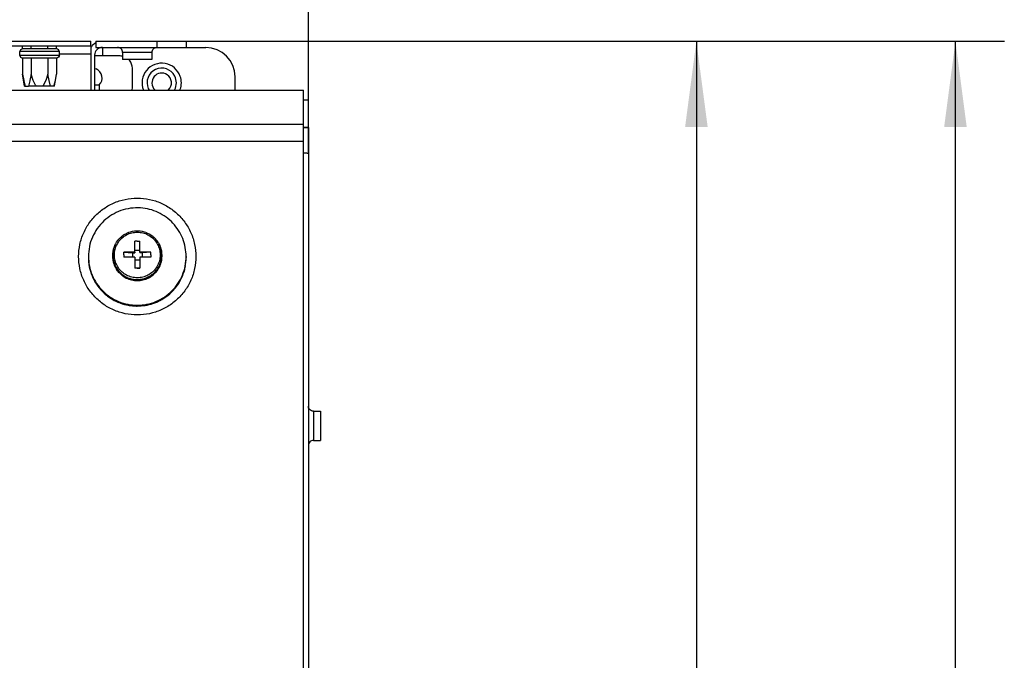
# Model space of a CAD drawing. Units: millimetres. Extents: x -81 to 760, y -224 to 370.
# Drawn here: x 280 to 320, y -5 to 21 of the extents above; entities that cross this region are included whole.
import ezdxf

# ---------------------------------------------------------------- set-up
doc = ezdxf.new("R2010")
doc.units = ezdxf.units.MM
doc.layers.add('1', color=7, linetype='Continuous')
doc.styles.add('CONVERTER_11', font='txt.shx', dxfattribs={"width": 0.9})
doc.dimstyles.new('ME10_DIM_31', dxfattribs={"dimtxt": 17.5, "dimasz": 17.5, "dimexe": 10, "dimexo": 0, "dimgap": 10, "dimtad": 1, "dimdsep": 46, "dimtxsty": 'CONVERTER_11', "dimsah": 1, "dimcen": 0.09, "dimclrd": 2, "dimclre": 2, "dimclrt": 3, "dimadec": 0, "dimazin": 0, "dimtfac": 1, "dimtdec": 4, "dimtix": 1, "dimtmove": 0, "dimatfit": 3, "dimfxl": 1, "dimtolj": 1, "dimtzin": 0, "dimarcsym": 0})
doc.dimstyles.new('ME10_DIM_34', dxfattribs={"dimtxt": 17.5, "dimasz": 17.5, "dimexe": 10, "dimexo": 0, "dimgap": 10, "dimtad": 1, "dimdsep": 46, "dimtxsty": 'CONVERTER_11', "dimsah": 1, "dimcen": 0.09, "dimclrd": 2, "dimclre": 2, "dimclrt": 3, "dimadec": 0, "dimazin": 0, "dimtfac": 1, "dimtdec": 4, "dimtix": 1, "dimtmove": 0, "dimatfit": 3, "dimfxl": 1, "dimtolj": 1, "dimtzin": 0, "dimarcsym": 0})
doc.dimstyles.new('ME10_DIM_35', dxfattribs={"dimtxt": 17.5, "dimasz": 17.5, "dimexe": 10, "dimexo": 0, "dimgap": 10, "dimtad": 1, "dimdsep": 46, "dimtxsty": 'CONVERTER_11', "dimsah": 1, "dimcen": 0.09, "dimclrd": 2, "dimclre": 2, "dimclrt": 3, "dimadec": 0, "dimazin": 0, "dimtfac": 1, "dimtdec": 4, "dimtix": 1, "dimtmove": 0, "dimatfit": 3, "dimfxl": 1, "dimtolj": 1, "dimtzin": 0, "dimarcsym": 0})

# ---------------------------------------------------------------- blocks, each defined once
blk = doc.blocks.new('*D34')
at = {"layer": '1', "color": 2, "linetype": 'Continuous'}
for p, q in [((1427.46, 100.46), (1547.85, 100.46)), ((1537.85, 100.46), (1537.85, -242.54)), ((1451.71, -242.54), (1547.85, -242.54))]:
    blk.add_line(p, q, dxfattribs=at)
at = {"layer": '1', "color": 2}
for points in [[(1540.16, 82.96), (1535.55, 82.96), (1537.85, 100.46)], [(1535.55, -225.04), (1540.16, -225.04), (1537.85, -242.54)]]:
    blk.add_solid(points, dxfattribs=at)
at = {"layer": '1', "color": 3, "insert": (1527.85, -92.04), "char_height": 17.5, "attachment_point": 7, "rotation": 90, "line_spacing_factor": 0.60024, "style": 'CONVERTER_11'}
blk.add_mtext('343', dxfattribs=at)
blk = doc.blocks.new('*D37')
at = {"layer": '1', "color": 2, "linetype": 'Continuous'}
for p, q in [((1427.46, 100.46), (1600.86, 100.46)), ((1590.86, -393.54), (1590.86, 100.46)), ((1433.46, -393.54), (1600.86, -393.54))]:
    blk.add_line(p, q, dxfattribs=at)
at = {"layer": '1', "color": 2}
for points in [[(1593.16, 82.96), (1588.55, 82.96), (1590.86, 100.46)], [(1588.55, -376.04), (1593.16, -376.04), (1590.86, -393.54)]]:
    blk.add_solid(points, dxfattribs=at)
at = {"layer": '1', "color": 3, "insert": (1580.86, -167.54), "char_height": 17.5, "attachment_point": 7, "rotation": 90, "line_spacing_factor": 0.60024, "style": 'CONVERTER_11'}
blk.add_mtext('494', dxfattribs=at)
blk = doc.blocks.new('*D38')
at = {"layer": '1', "color": 2, "linetype": 'Continuous'}
for p, q in [((838.46, 77.43), (838.46, 156.93)), ((1458.46, 77.43), (1458.46, 156.93)), ((1458.46, 146.93), (838.46, 146.93))]:
    blk.add_line(p, q, dxfattribs=at)
at = {"layer": '1', "color": 2}
for points in [[(855.96, 149.23), (855.96, 144.63), (838.46, 146.93)], [(1440.96, 144.63), (1440.96, 149.23), (1458.46, 146.93)]]:
    blk.add_solid(points, dxfattribs=at)
at = {"layer": '1', "color": 3, "insert": (1137.46, 156.93), "char_height": 17.5, "attachment_point": 7, "rotation": 0.0001, "line_spacing_factor": 0.60024, "style": 'CONVERTER_11'}
blk.add_mtext('620', dxfattribs=at)
blk = doc.blocks.new('Vorderansicht_2', base_point=(1753.588, -160))
at = {"color": 1, "linetype": 'Continuous'}
for p, q in [((882.963, 100.461), (1413.963, 100.461)), ((1413.963, 99.461), (882.963, 99.461)), ((1399.813, 98.873), (1399.564, 98.688)), ((1399.968, 98.897), (1399.813, 98.873)), ((1406.958, 98.897), (1399.968, 98.897)), ((1399.999, 98.897), (1399.999, 99.461)), ((1401.731, 98.897), (1401.731, 99.461)), ((1405.195, 98.897), (1405.195, 99.461)), ((1406.927, 98.897), (1406.927, 99.461)), ((1407.113, 98.873), (1406.958, 98.897)), ((1407.362, 98.688), (1407.113, 98.873)), ((1413.963, 99.461), (1413.963, 100.461)), ((1413.963, 99.461), (1413.963, 97.861)), ((1414.064, 99.361), (1413.963, 99.207)), ((1414.963, 100.461), (1414.963, 99.211)), ((1414.963, 100.461), (1427.463, 100.461)), ((1414.963, 99.211), (1427.463, 99.211)), ((1416.313, 99.186), (1416.082, 99.186)), ((1416.313, 99.186), (1416.313, 97.461)), ((1416.313, 99.186), (1419.646, 99.186)), ((1419.596, 99.199), (1419.439, 99.211)), ((1419.62, 99.192), (1419.596, 99.199)), ((1419.796, 99.147), (1419.62, 99.192)), ((1419.983, 99.056), (1419.796, 99.147)), ((1420.146, 98.929), (1419.983, 99.056)), ((1420.281, 98.771), (1420.146, 98.929)), ((1420.382, 98.59), (1420.281, 98.771)), ((1426.544, 98.59), (1426.645, 98.771)), ((1426.645, 98.771), (1426.78, 98.929)), ((1426.78, 98.929), (1426.944, 99.056)), ((1426.944, 99.056), (1427.13, 99.147)), ((1427.13, 99.147), (1427.33, 99.199)), ((1427.279, 99.186), (1437.463, 99.186)), ((1427.33, 99.199), (1427.48, 99.211)), ((1427.463, 100.461), (1427.463, 99.211)), ((1427.463, 100.461), (1433.463, 100.461)), ((1427.463, 99.211), (1433.463, 99.211)), ((1433.463, 100.461), (1433.463, 99.211)), ((1399.564, 98.688), (1399.407, 98.39)), ((1407.519, 98.39), (1399.407, 98.39)), ((1399.407, 97.545), (1399.407, 98.39)), ((1407.519, 97.545), (1399.407, 97.545)), ((1399.407, 97.545), (1399.564, 97.247)), ((1399.564, 97.247), (1399.813, 97.063)), ((1399.813, 97.063), (1399.968, 97.038)), ((1404.677, 97.038), (1399.968, 97.038)), ((1399.999, 97.038), (1399.999, 93.713)), ((1401.731, 97.038), (1401.731, 93.713)), ((1406.958, 97.038), (1404.677, 97.038)), ((1405.195, 97.038), (1405.195, 93.713)), ((1406.927, 97.038), (1406.927, 93.713)), ((1407.113, 97.063), (1406.958, 97.038)), ((1407.362, 97.247), (1407.113, 97.063)), ((1407.519, 98.39), (1407.362, 98.688)), ((1407.519, 97.545), (1407.362, 97.247)), ((1407.519, 97.545), (1407.519, 98.39)), ((1413.963, 97.861), (1407.519, 97.861)), ((1413.963, 97.861), (1413.963, 90.445)), ((1414.713, 97.611), (1414.713, 90.445)), ((1419.963, 97.461), (1414.713, 97.461)), ((1420.444, 98.392), (1420.382, 98.59)), ((1420.397, 97.423), (1420.463, 97.405)), ((1420.46, 98.238), (1420.444, 98.392)), ((1420.463, 98.186), (1420.46, 98.238)), ((1423.087, 98.186), (1420.463, 98.186)), ((1420.463, 98.186), (1420.463, 96.711)), ((1424.181, 96.711), (1420.463, 96.711)), ((1421.735, 96.711), (1421.878, 96.568)), ((1426.462, 98.186), (1423.087, 98.186)), ((1426.463, 96.711), (1424.181, 96.711)), ((1426.462, 98.186), (1426.477, 98.341)), ((1426.462, 98.186), (1426.463, 96.711)), ((1426.477, 98.341), (1426.482, 98.392)), ((1426.482, 98.392), (1426.544, 98.59)), ((1414.713, 94.909), (1415.045, 94.809)), ((1422.463, 90.961), (1422.463, 94.961)), ((1399.999, 93.713), (1400.219, 92.467)), ((1400.383, 91.292), (1399.999, 93.713)), ((1401.731, 93.713), (1401.511, 92.467)), ((1402.171, 92.467), (1401.731, 93.713)), ((1405.195, 93.713), (1404.755, 92.467)), ((1405.415, 92.467), (1405.195, 93.713)), ((1406.543, 91.292), (1406.927, 93.713)), ((1406.707, 92.467), (1406.927, 93.713)), ((1443.463, 90.445), (1443.463, 93.186)), ((1400.219, 92.467), (1400.238, 92.371)), ((1400.238, 92.371), (1400.516, 91.292)), ((1400.383, 91.292), (1400.516, 91.292)), ((1400.516, 91.292), (1401.214, 91.292)), ((1401.492, 92.371), (1401.214, 91.292)), ((1402.766, 91.292), (1401.214, 91.292)), ((1401.511, 92.467), (1401.492, 92.371)), ((1402.632, 91.5), (1402.171, 92.467)), ((1402.766, 91.292), (1402.632, 91.5)), ((1404.161, 91.292), (1402.766, 91.292)), ((1404.755, 92.467), (1404.161, 91.292)), ((1405.712, 91.292), (1404.161, 91.292)), ((1405.712, 91.292), (1405.415, 92.467)), ((1406.41, 91.292), (1405.712, 91.292)), ((1406.41, 91.292), (1406.477, 91.5)), ((1406.543, 91.292), (1406.41, 91.292)), ((1406.477, 91.5), (1406.707, 92.467)), ((1415.713, 91.461), (1414.713, 91.461)), ((1414.713, 91.461), (1414.713, 90.445)), ((1415.694, 91.547), (1415.589, 91.461)), ((1415.713, 90.445), (1415.713, 91.461)), ((1422.425, 90.527), (1422.463, 90.961)), ((1425.703, 90.785), (1425.881, 90.445)), ((839.463, 90.445), (1457.463, 90.445)), ((1422.403, 90.445), (1422.425, 90.527)), ((1424.721, 90.479), (1424.736, 90.445)), ((1427.049, 90.547), (1427.173, 90.445)), ((1429.754, 90.445), (1429.877, 90.547)), ((1431.043, 90.445), (1431.119, 90.567)), ((1432.188, 90.445), (1432.264, 90.637)), ((1457.463, 83.442), (1457.463, 90.445)), ((1458.463, 88.428), (1457.463, 88.428)), ((1458.463, 82.844), (1458.463, 88.428)), ((1457.463, 83.442), (839.463, 83.442)), ((1457.463, 79.971), (1457.463, 83.442)), ((1458.463, 82.844), (1457.463, 82.844)), ((1457.463, 82.814), (1458.463, 82.814)), ((1458.463, 82.844), (1458.463, 82.814)), ((1458.463, 82.814), (1458.463, 77.435)), ((1457.463, 79.971), (839.463, 79.971)), ((1457.463, -153.694), (1457.463, 79.971)), ((1457.702, 77.595), (1457.463, 77.609)), ((1458.463, 77.435), (1458.463, -153.209)), ((1420.001, 60.302), (1420.294, 60.561)), ((1420.294, 60.561), (1420.302, 60.568)), ((1420.302, 60.568), (1420.624, 60.809)), ((1420.624, 60.809), (1420.67, 60.839)), ((1420.67, 60.839), (1420.918, 60.995)), ((1420.918, 60.995), (1420.964, 61.023)), ((1420.964, 61.023), (1421.62, 61.337)), ((1421.62, 61.337), (1421.691, 61.367)), ((1421.691, 61.367), (1421.735, 61.382)), ((1421.735, 61.382), (1422.046, 61.486)), ((1422.046, 61.486), (1422.073, 61.494)), ((1422.073, 61.494), (1422.463, 61.59)), ((1422.463, 61.59), (1422.473, 61.592)), ((1422.473, 61.592), (1422.861, 61.654)), ((1422.861, 61.654), (1422.902, 61.658)), ((1422.902, 61.658), (1423.246, 61.686)), ((1423.246, 61.686), (1423.262, 61.687)), ((1423.262, 61.687), (1423.29, 61.687)), ((1423.29, 61.687), (1423.636, 61.687)), ((1423.636, 61.687), (1423.664, 61.687)), ((1423.664, 61.687), (1423.68, 61.686)), ((1423.68, 61.686), (1424.024, 61.658)), ((1424.024, 61.658), (1424.066, 61.654)), ((1424.066, 61.654), (1424.453, 61.592)), ((1424.453, 61.592), (1424.463, 61.59)), ((1424.463, 61.59), (1424.854, 61.494)), ((1424.854, 61.494), (1424.88, 61.486)), ((1424.88, 61.486), (1425.192, 61.382)), ((1425.192, 61.382), (1425.235, 61.367)), ((1425.235, 61.367), (1425.874, 61.069)), ((1425.874, 61.069), (1425.962, 61.023)), ((1425.962, 61.023), (1426.008, 60.995)), ((1426.008, 60.995), (1426.256, 60.839)), ((1426.256, 60.839), (1426.302, 60.809)), ((1426.302, 60.809), (1426.624, 60.568)), ((1426.624, 60.568), (1426.633, 60.561)), ((1426.633, 60.561), (1426.926, 60.302)), ((1418.721, 58.286), (1418.786, 58.465)), ((1418.786, 58.465), (1418.831, 58.581)), ((1418.831, 58.581), (1418.863, 58.66)), ((1418.863, 58.66), (1419.037, 59.024)), ((1419.037, 59.024), (1419.064, 59.074)), ((1419.064, 59.074), (1419.15, 59.223)), ((1419.15, 59.223), (1419.238, 59.372)), ((1419.238, 59.372), (1419.444, 59.67)), ((1419.444, 59.67), (1419.467, 59.702)), ((1419.467, 59.702), (1419.722, 60.013)), ((1419.722, 60.013), (1419.763, 60.057)), ((1419.763, 60.057), (1419.93, 60.231)), ((1419.93, 60.231), (1420.001, 60.302)), ((1423.463, 59.539), (1422.963, 59.539)), ((1422.963, 59.527), (1422.963, 59.539)), ((1422.963, 57.321), (1422.963, 59.527)), ((1423.463, 59.539), (1423.963, 59.539)), ((1423.963, 59.527), (1423.963, 59.539)), ((1423.963, 57.321), (1423.963, 59.527)), ((1426.926, 60.302), (1426.996, 60.231)), ((1426.996, 60.231), (1427.163, 60.057)), ((1427.163, 60.057), (1427.205, 60.013)), ((1427.205, 60.013), (1427.459, 59.702)), ((1427.459, 59.702), (1427.483, 59.67)), ((1427.483, 59.67), (1427.688, 59.372)), ((1427.688, 59.372), (1427.776, 59.223)), ((1427.776, 59.223), (1427.862, 59.074)), ((1427.862, 59.074), (1427.889, 59.024)), ((1427.889, 59.024), (1428.063, 58.66)), ((1428.063, 58.66), (1428.095, 58.581)), ((1428.095, 58.581), (1428.14, 58.465)), ((1428.14, 58.465), (1428.205, 58.286)), ((1413.463, 56.432), (1413.463, 56.258)), ((1418.463, 56.708), (1418.479, 57.109)), ((1418.479, 56.307), (1418.463, 56.708)), ((1418.463, 56.708), (1418.463, 56.476)), ((1418.479, 56.075), (1418.463, 56.476)), ((1418.479, 57.109), (1418.5, 57.309)), ((1418.5, 57.309), (1418.506, 57.352)), ((1418.506, 57.352), (1418.528, 57.508)), ((1418.528, 57.508), (1418.609, 57.901)), ((1418.609, 57.901), (1418.618, 57.938)), ((1418.618, 57.938), (1418.721, 58.286)), ((1420.713, 56.799), (1420.713, 57.297)), ((1420.724, 57.296), (1420.713, 57.297)), ((1420.713, 56.799), (1420.713, 56.301)), ((1420.724, 57.296), (1422.463, 57.192)), ((1422.463, 57.192), (1422.463, 56.322)), ((1422.463, 57.192), (1422.963, 57.192)), ((1423.963, 57.69), (1422.963, 57.69)), ((1422.963, 57.321), (1422.963, 57.192)), ((1423.963, 57.321), (1423.963, 57.192)), ((1424.463, 57.192), (1423.963, 57.192)), ((1426.202, 57.296), (1424.463, 57.192)), ((1424.463, 57.192), (1424.463, 56.322)), ((1426.202, 57.296), (1426.213, 57.297)), ((1426.213, 56.799), (1426.213, 57.297)), ((1426.213, 56.799), (1426.213, 56.3)), ((1428.205, 58.286), (1428.308, 57.938)), ((1428.308, 57.938), (1428.317, 57.901)), ((1428.317, 57.901), (1428.398, 57.508)), ((1428.398, 57.508), (1428.421, 57.352)), ((1428.421, 57.352), (1428.426, 57.309)), ((1428.426, 57.309), (1428.447, 57.109)), ((1428.447, 57.109), (1428.463, 56.708)), ((1428.463, 56.476), (1428.447, 56.075)), ((1428.463, 56.708), (1428.463, 56.476)), ((1433.444, 56.867), (1433.443, 56.878)), ((1433.446, 56.824), (1433.444, 56.867)), ((1433.463, 56.432), (1433.463, 56.258)), ((1413.466, 56.112), (1413.465, 56.055)), ((1413.465, 56.055), (1413.469, 55.993)), ((1413.495, 55.567), (1413.515, 55.244)), ((1413.515, 55.244), (1413.538, 55.083)), ((1413.591, 54.715), (1413.631, 54.439)), ((1413.631, 54.439), (1413.676, 54.243)), ((1418.5, 55.875), (1418.479, 56.075)), ((1418.506, 55.832), (1418.5, 55.875)), ((1418.528, 55.676), (1418.506, 55.832)), ((1418.609, 55.283), (1418.528, 55.676)), ((1418.618, 55.246), (1418.609, 55.283)), ((1418.721, 54.898), (1418.618, 55.246)), ((1418.786, 54.719), (1418.721, 54.898)), ((1418.831, 54.603), (1418.786, 54.719)), ((1418.863, 54.524), (1418.831, 54.603)), ((1419.037, 54.16), (1418.863, 54.524)), ((1420.724, 56.3), (1420.713, 56.301)), ((1420.724, 56.3), (1420.713, 56.301)), ((1422.963, 56.325), (1422.963, 54.07)), ((1423.963, 55.698), (1422.963, 55.698)), ((1423.963, 56.325), (1423.963, 54.07)), ((1426.202, 56.3), (1426.213, 56.3)), ((1426.202, 56.3), (1426.213, 56.3)), ((1428.063, 54.524), (1427.889, 54.16)), ((1428.095, 54.603), (1428.063, 54.524)), ((1428.14, 54.719), (1428.095, 54.603)), ((1428.205, 54.898), (1428.14, 54.719)), ((1428.308, 55.246), (1428.205, 54.898)), ((1428.317, 55.283), (1428.308, 55.246)), ((1428.398, 55.676), (1428.317, 55.283)), ((1428.421, 55.832), (1428.398, 55.676)), ((1428.426, 55.875), (1428.421, 55.832)), ((1428.447, 56.075), (1428.426, 55.875)), ((1433.295, 54.439), (1433.3, 54.473)), ((1433.34, 54.75), (1433.411, 55.244)), ((1433.411, 55.244), (1433.415, 55.314)), ((1433.436, 55.649), (1433.461, 56.055)), ((1413.76, 53.878), (1413.813, 53.647)), ((1413.813, 53.647), (1413.885, 53.418)), ((1413.999, 53.061), (1414.058, 52.872)), ((1414.058, 52.872), (1414.166, 52.611)), ((1419.064, 54.11), (1419.037, 54.16)), ((1419.15, 53.961), (1419.064, 54.11)), ((1419.238, 53.812), (1419.15, 53.961)), ((1419.444, 53.514), (1419.238, 53.812)), ((1419.467, 53.482), (1419.444, 53.514)), ((1419.722, 53.171), (1419.467, 53.482)), ((1419.763, 53.127), (1419.722, 53.171)), ((1419.93, 52.953), (1419.763, 53.127)), ((1420.001, 52.882), (1419.93, 52.953)), ((1420.294, 52.623), (1420.001, 52.882)), ((1420.302, 52.616), (1420.294, 52.623)), ((1420.624, 52.375), (1420.302, 52.616)), ((1422.963, 54.07), (1422.963, 54.059)), ((1423.463, 54.059), (1422.963, 54.059)), ((1423.463, 54.059), (1423.963, 54.059)), ((1423.963, 54.07), (1423.963, 54.059)), ((1426.624, 52.616), (1426.302, 52.375)), ((1426.633, 52.623), (1426.624, 52.616)), ((1426.926, 52.882), (1426.633, 52.623)), ((1426.996, 52.953), (1426.926, 52.882)), ((1427.163, 53.127), (1426.996, 52.953)), ((1427.205, 53.171), (1427.163, 53.127)), ((1427.459, 53.482), (1427.205, 53.171)), ((1427.483, 53.514), (1427.459, 53.482)), ((1427.688, 53.812), (1427.483, 53.514)), ((1427.776, 53.961), (1427.688, 53.812)), ((1427.862, 54.11), (1427.776, 53.961)), ((1427.889, 54.16), (1427.862, 54.11)), ((1432.559, 52.12), (1432.746, 52.574)), ((1432.854, 52.837), (1432.868, 52.872)), ((1414.306, 52.267), (1414.367, 52.12)), ((1414.367, 52.12), (1414.516, 51.827)), ((1414.68, 51.505), (1414.736, 51.395)), ((1414.736, 51.395), (1414.936, 51.07)), ((1415.118, 50.775), (1415.163, 50.702)), ((1415.163, 50.702), (1415.432, 50.337)), ((1420.67, 52.345), (1420.624, 52.375)), ((1420.918, 52.189), (1420.67, 52.345)), ((1420.964, 52.161), (1420.918, 52.189)), ((1421.052, 52.115), (1420.964, 52.161)), ((1421.691, 51.817), (1421.052, 52.115)), ((1421.735, 51.802), (1421.691, 51.817)), ((1422.046, 51.698), (1421.735, 51.802)), ((1422.073, 51.69), (1422.046, 51.698)), ((1422.463, 51.594), (1422.073, 51.69)), ((1422.473, 51.592), (1422.463, 51.594)), ((1422.861, 51.53), (1422.473, 51.592)), ((1422.902, 51.526), (1422.861, 51.53)), ((1423.246, 51.498), (1422.902, 51.526)), ((1423.262, 51.497), (1423.246, 51.498)), ((1423.29, 51.497), (1423.262, 51.497)), ((1423.636, 51.497), (1423.29, 51.497)), ((1423.664, 51.497), (1423.636, 51.497)), ((1423.68, 51.498), (1423.664, 51.497)), ((1424.024, 51.526), (1423.68, 51.498)), ((1424.066, 51.53), (1424.024, 51.526)), ((1424.453, 51.592), (1424.066, 51.53)), ((1424.463, 51.594), (1424.453, 51.592)), ((1424.854, 51.69), (1424.463, 51.594)), ((1424.88, 51.698), (1424.854, 51.69)), ((1425.192, 51.802), (1424.88, 51.698)), ((1425.235, 51.817), (1425.192, 51.802)), ((1425.307, 51.847), (1425.235, 51.817)), ((1425.962, 52.161), (1425.307, 51.847)), ((1426.008, 52.189), (1425.962, 52.161)), ((1426.256, 52.345), (1426.008, 52.189)), ((1426.302, 52.375), (1426.256, 52.345)), ((1431.676, 50.584), (1431.764, 50.702)), ((1431.764, 50.702), (1431.945, 50.996)), ((1432.132, 51.301), (1432.191, 51.395)), ((1432.191, 51.395), (1432.374, 51.755)), ((1432.526, 52.054), (1432.559, 52.12)), ((1415.616, 50.087), (1415.645, 50.047)), ((1429.537, 48.344), (1429.673, 48.457)), ((1429.96, 48.695), (1430.164, 48.864)), ((1430.164, 48.864), (1430.318, 49.014)), ((1430.586, 49.275), (1430.747, 49.433)), ((1430.747, 49.433), (1430.915, 49.625)), ((1431.16, 49.907), (1431.281, 50.047)), ((1431.281, 50.047), (1431.457, 50.286)), ((1417.389, 48.344), (1417.437, 48.311)), ((1417.702, 48.126), (1418.057, 47.878)), ((1418.057, 47.878), (1418.139, 47.83)), ((1418.443, 47.652), (1418.76, 47.466)), ((1418.76, 47.466), (1418.879, 47.41)), ((1419.21, 47.251), (1419.495, 47.114)), ((1419.495, 47.114), (1419.654, 47.053)), ((1420.002, 46.92), (1420.257, 46.822)), ((1420.257, 46.822), (1420.457, 46.764)), ((1420.817, 46.658), (1421.039, 46.593)), ((1421.039, 46.593), (1421.283, 46.543)), ((1421.65, 46.467), (1421.838, 46.429)), ((1421.838, 46.429), (1422.127, 46.393)), ((1422.495, 46.348), (1422.648, 46.329)), ((1427.431, 47.114), (1427.489, 47.142)), ((1427.787, 47.285), (1428.166, 47.466)), ((1428.166, 47.466), (1428.253, 47.517)), ((1428.56, 47.697), (1428.87, 47.878)), ((1428.87, 47.878), (1428.983, 47.957)), ((1429.284, 48.167), (1429.537, 48.344)), ((1422.648, 46.329), (1422.985, 46.316)), ((1423.347, 46.301), (1423.463, 46.296)), ((1423.463, 46.296), (1423.856, 46.312)), ((1424.198, 46.326), (1424.278, 46.329)), ((1458.475, 25.675), (1458.463, 25.825)), ((1458.527, 25.474), (1458.475, 25.675)), ((1458.618, 25.288), (1458.527, 25.474)), ((1458.745, 25.124), (1458.618, 25.288)), ((1458.903, 24.989), (1458.745, 25.124)), ((1459.084, 24.889), (1458.903, 24.989)), ((1459.282, 24.827), (1459.084, 24.889)), ((1459.333, 24.822), (1459.282, 24.827)), ((1459.488, 24.807), (1459.333, 24.822)), ((1459.488, 24.807), (1460.963, 24.808)), ((1459.488, 24.807), (1459.488, 21.432)), ((1460.963, 24.808), (1460.963, 22.526)), ((1460.963, 22.526), (1460.963, 18.808)), ((1459.488, 21.432), (1459.488, 18.808)), ((1458.527, 18.141), (1458.482, 17.965)), ((1458.618, 18.327), (1458.527, 18.141)), ((1458.745, 18.491), (1458.618, 18.327)), ((1458.903, 18.626), (1458.745, 18.491)), ((1459.084, 18.727), (1458.903, 18.626)), ((1459.282, 18.789), (1459.084, 18.727)), ((1459.436, 18.804), (1459.282, 18.789)), ((1459.488, 18.808), (1459.436, 18.804)), ((1459.488, 18.808), (1460.963, 18.808)), ((1458.475, 17.94), (1458.463, 17.784)), ((1458.482, 17.965), (1458.475, 17.94))]:
    blk.add_line(p, q, dxfattribs=at)
for centre, radius, start, end in [((1416.313, 97.611), 2.85, 118.27339, 142.1045), ((1416.313, 97.611), 1.6, 90, 180), ((1437.463, 93.186), 6, 0, 90), ((1419.963, 94.961), 2.5, 80.00423, 90.00404), ((1414.28, 92.961), 2, 314.99906, 67.50017), ((1419.963, 94.961), 2.5, 359.99932, 40.00011), ((1428.463, 91.961), 4.025, 19.19991, 201.59997), ((1428.463, 91.961), 3, 27.69214, 203.07695), ((1428.463, 91.961), 2, 56.24966, 225.00012), ((1428.463, 91.961), 2, 315.00018, 56.24973), ((1428.463, 91.961), 3, 332.30785, 27.69215), ((1428.463, 91.961), 4.025, 340.80008, 19.19992)]:
    blk.add_arc(centre, radius, start, end, dxfattribs=at)
for points, knots in [([(1458.463, 77.435), (1458.447, 77.451), (1458.395, 77.504), (1458.232, 77.525), (1458, 77.569), (1457.81, 77.586), (1457.702, 77.595)], [0, 0, 0, 0, 0.06671058, 0.22065274, 0.46409427, 0.7892591, 0.7892591, 0.7892591, 0.7892591]), ([(1435.463, 56.432), (1435.412, 57.267), (1435.311, 58.937), (1434.499, 61.331), (1433.244, 63.511), (1431.55, 65.382), (1429.506, 66.862), (1427.198, 67.885), (1424.726, 68.408), (1422.2, 68.408), (1419.728, 67.885), (1417.42, 66.862), (1415.375, 65.382), (1413.684, 63.511), (1412.42, 61.331), (1411.639, 58.937), (1411.375, 56.432), (1411.639, 53.928), (1412.42, 51.534), (1413.684, 49.353), (1415.375, 47.483), (1417.42, 46.003), (1419.728, 44.98), (1422.2, 44.456), (1424.726, 44.456), (1427.198, 44.98), (1429.506, 46.003), (1431.55, 47.483), (1433.244, 49.353), (1434.499, 51.534), (1435.311, 53.928), (1435.412, 55.598), (1435.463, 56.432)], [0, 0, 0, 0, 2.4992412, 4.9992911, 7.5008179, 10.0042333, 12.5096223, 15.0167285, 17.5249997, 20.0336827, 22.5419538, 25.0490601, 27.554449, 30.0578645, 32.5593912, 35.0594411, 37.5586823, 40.0579236, 42.5579735, 45.0595002, 47.5629157, 50.0683046, 52.5754109, 55.083682, 57.592365, 60.1006362, 62.6077424, 65.1131314, 67.6165468, 70.1180736, 72.6181235, 75.1173647, 75.1173647, 75.1173647, 75.1173647]), ([(1424.126, 66.372), (1423.443, 66.377), (1422.077, 66.387), (1420.077, 65.875), (1418.221, 64.999), (1416.584, 63.758), (1415.231, 62.212), (1414.23, 60.425), (1413.584, 58.471), (1413.504, 57.112), (1413.463, 56.432)], [0, 0, 0, 0, 2.0428834, 4.0853363, 6.1267901, 8.1668406, 10.205315, 12.2423007, 14.2781314, 16.3133323, 16.3133323, 16.3133323, 16.3133323]), ([(1433.463, 56.432), (1433.429, 57.057), (1433.361, 58.306), (1432.815, 60.113), (1431.964, 61.791), (1430.807, 63.279), (1429.393, 64.528), (1427.769, 65.484), (1425.996, 66.146), (1424.749, 66.297), (1424.126, 66.372)], [0, 0, 0, 0, 1.8706769, 3.7418453, 5.6139277, 7.4872182, 9.3618418, 11.2377369, 13.1146645, 14.9922418, 14.9922418, 14.9922418, 14.9922418]), ([(1418.783, 56.749), (1418.81, 56.373), (1418.862, 55.622), (1419.282, 54.56), (1419.925, 53.626), (1420.779, 52.874), (1421.788, 52.347), (1422.894, 52.075), (1424.033, 52.075), (1425.139, 52.347), (1426.147, 52.874), (1427, 53.626), (1427.647, 54.56), (1428.051, 55.622), (1428.189, 56.749), (1428.051, 57.876), (1427.647, 58.937), (1427, 59.871), (1426.147, 60.623), (1425.139, 61.151), (1424.033, 61.422), (1422.894, 61.422), (1421.788, 61.151), (1420.779, 60.623), (1419.925, 59.871), (1419.282, 58.937), (1418.862, 57.876), (1418.81, 57.124), (1418.783, 56.749)], [0, 0, 0, 0, 1.1239925, 2.2484632, 3.3737805, 4.5001178, 5.6274153, 6.755393, 7.8836163, 9.0115941, 10.1388915, 11.2652289, 12.3905461, 13.5150168, 14.6390093, 15.7630018, 16.8874726, 18.0127898, 19.1391272, 20.2664246, 21.3944024, 22.5226256, 23.6506034, 24.7779008, 25.9042382, 27.0295554, 28.1540262, 29.2780187, 29.2780187, 29.2780187, 29.2780187]), ([(1418.863, 58.66), (1418.747, 58.345), (1418.515, 57.715), (1418.48, 57.043), (1418.463, 56.708)], [0, 0, 0, 0, 1.0017325, 2.0031645, 2.0031645, 2.0031645, 2.0031645]), ([(1428.463, 56.708), (1428.446, 57.043), (1428.411, 57.715), (1428.179, 58.345), (1428.063, 58.66)], [0, 0, 0, 0, 1.0014359, 2.0031723, 2.0031723, 2.0031723, 2.0031723]), ([(1413.463, 56.432), (1413.5, 55.78), (1413.575, 54.476), (1414.17, 52.595), (1415.094, 50.862), (1416.347, 49.342), (1417.872, 48.096), (1419.612, 47.169), (1421.5, 46.599), (1423.463, 46.406), (1425.426, 46.599), (1427.314, 47.169), (1429.054, 48.096), (1430.579, 49.342), (1431.832, 50.862), (1432.757, 52.595), (1433.351, 54.476), (1433.426, 55.78), (1433.463, 56.432)], [0, 0, 0, 0, 1.9529544, 3.9064667, 5.8610094, 7.8168976, 9.7742412, 11.7329282, 13.692643, 15.6529138, 17.6131846, 19.5728994, 21.5315865, 23.48893, 25.4448182, 27.3993609, 29.3528732, 31.3058276, 31.3058276, 31.3058276, 31.3058276]), ([(1418.463, 56.476), (1418.48, 56.14), (1418.515, 55.469), (1418.747, 54.839), (1418.863, 54.524)], [0, 0, 0, 0, 1.001425, 2.0031503, 2.0031503, 2.0031503, 2.0031503]), ([(1422.963, 57.321), (1422.588, 57.319), (1421.841, 57.315), (1421.095, 57.303), (1420.724, 57.296)], [0, 0, 0, 0, 1.1257378, 2.2392792, 2.2392792, 2.2392792, 2.2392792]), ([(1426.202, 57.296), (1425.831, 57.303), (1425.085, 57.315), (1424.338, 57.319), (1423.963, 57.321)], [0, 0, 0, 0, 1.1135414, 2.2392792, 2.2392792, 2.2392792, 2.2392792]), ([(1428.063, 54.524), (1428.179, 54.839), (1428.411, 55.469), (1428.446, 56.14), (1428.463, 56.476)], [0, 0, 0, 0, 1.0017293, 2.0031581, 2.0031581, 2.0031581, 2.0031581]), ([(1428.447, 56.307), (1428.452, 56.374), (1428.461, 56.507), (1428.462, 56.641), (1428.463, 56.708)], [0, 0, 0, 0, 0.20060689, 0.40121129, 0.40121129, 0.40121129, 0.40121129]), ([(1413.463, 56.258), (1413.499, 55.615), (1413.572, 54.329), (1414.15, 52.473), (1415.049, 50.758), (1416.27, 49.248), (1417.758, 47.999), (1419.459, 47.066), (1421.309, 46.449), (1422.598, 46.349), (1423.242, 46.299)], [0, 0, 0, 0, 1.925534, 3.8516031, 5.7786629, 7.7070217, 9.6367952, 11.5678895, 13.5000156, 15.4327324, 15.4327324, 15.4327324, 15.4327324]), ([(1418.479, 56.307), (1418.523, 55.992), (1418.609, 55.361), (1418.965, 54.469), (1419.472, 53.657), (1420.128, 52.957), (1420.904, 52.393), (1421.774, 51.989), (1422.707, 51.745), (1423.345, 51.736), (1423.664, 51.731)], [0, 0, 0, 0, 0.9515942, 1.9035466, 2.856052, 3.8092253, 4.7630846, 5.7175486, 6.6724491, 7.6275548, 7.6275548, 7.6275548, 7.6275548]), ([(1418.863, 54.524), (1419.04, 54.177), (1419.394, 53.484), (1420.213, 52.635), (1421.19, 51.988), (1422.295, 51.586), (1423.463, 51.449), (1424.631, 51.586), (1425.736, 51.988), (1426.713, 52.635), (1427.532, 53.484), (1427.886, 54.177), (1428.063, 54.524)], [0, 0, 0, 0, 1.1620355, 2.3250528, 3.4890818, 4.6539354, 5.8192506, 6.9845658, 8.1494195, 9.3134484, 10.4764657, 11.6385013, 11.6385013, 11.6385013, 11.6385013]), ([(1422.963, 56.325), (1422.588, 56.323), (1421.841, 56.319), (1421.095, 56.306), (1420.724, 56.3)], [0, 0, 0, 0, 1.1257378, 2.2392792, 2.2392792, 2.2392792, 2.2392792]), ([(1423.242, 46.299), (1423.906, 46.322), (1425.235, 46.369), (1427.16, 46.936), (1428.939, 47.842), (1430.501, 49.089), (1431.787, 50.617), (1432.737, 52.369), (1433.348, 54.274), (1433.425, 55.597), (1433.463, 56.258)], [0, 0, 0, 0, 1.9878168, 3.975116, 5.9613941, 7.9463073, 9.9297247, 11.9117495, 13.8927032, 15.8730757, 15.8730757, 15.8730757, 15.8730757]), ([(1423.664, 51.731), (1424.066, 51.775), (1424.868, 51.864), (1425.987, 52.355), (1426.961, 53.079), (1427.727, 54.02), (1428.265, 55.114), (1428.386, 55.909), (1428.447, 56.307)], [0, 0, 0, 0, 1.2052496, 2.4099134, 3.6136274, 4.8162448, 6.0178696, 7.2188341, 7.2188341, 7.2188341, 7.2188341]), ([(1426.202, 56.3), (1425.831, 56.306), (1425.085, 56.319), (1424.338, 56.323), (1423.963, 56.325)], [0, 0, 0, 0, 1.1135414, 2.2392792, 2.2392792, 2.2392792, 2.2392792]), ([(1432.868, 52.872), (1432.955, 53.129), (1433.13, 53.643), (1433.24, 54.174), (1433.295, 54.439)], [0, 0, 0, 0, 0.8129491, 1.6257699, 1.6257699, 1.6257699, 1.6257699]), ([(1433.461, 56.055), (1433.462, 56.089), (1433.463, 56.156), (1433.463, 56.224), (1433.463, 56.258)], [0, 0, 0, 0, 0.1016058, 0.20321151, 0.20321151, 0.20321151, 0.20321151]), ([(1423.463, 54.059), (1423.38, 54.059), (1423.213, 54.059), (1423.046, 54.059), (1422.963, 54.059)], [0, 0, 0, 0, 0.25004845, 0.50000005, 0.50000005, 0.50000005, 0.50000005]), ([(1423.963, 54.059), (1423.88, 54.059), (1423.713, 54.059), (1423.546, 54.059), (1423.463, 54.059)], [0, 0, 0, 0, 0.2499516, 0.50000005, 0.50000005, 0.50000005, 0.50000005]), ([(1415.645, 50.047), (1415.909, 49.737), (1416.439, 49.116), (1417.072, 48.602), (1417.389, 48.344)], [0, 0, 0, 0, 1.2206755, 2.4419193, 2.4419193, 2.4419193, 2.4419193]), ([(1424.278, 46.329), (1424.82, 46.396), (1425.903, 46.529), (1426.921, 46.919), (1427.431, 47.114)], [0, 0, 0, 0, 1.6299989, 3.2595247, 3.2595247, 3.2595247, 3.2595247])]:
    blk.add_open_spline(points, degree=3, knots=knots, dxfattribs=at)
at = {"layer": '1'}
dim = blk.add_linear_dim(base=(1458.463, 146.929), p1=(838.463, 77.435), p2=(1458.463, 77.435), dimstyle='ME10_DIM_35', dxfattribs=at)
dim.commit()
dim.dimension.update_dxf_attribs({"geometry": '*D38', "text_midpoint": (1158.463, 165.679), "text_rotation": 0.00014})
for base, p1, p2, dimstyle, picture, middle in [((1537.854, 100.461), (1451.713, -242.539), (1427.463, 100.461), 'ME10_DIM_31', '*D34', (1519.104, -71.039)), ((1590.857, -393.539), (1427.463, 100.461), (1433.463, -393.539), 'ME10_DIM_34', '*D37', (1572.107, -146.539))]:
    dim = blk.add_linear_dim(base=base, p1=p1, p2=p2, angle=90, dimstyle=dimstyle, dxfattribs=at)
    dim.commit()
    dim.dimension.update_dxf_attribs({"geometry": picture, "text_midpoint": middle, "text_rotation": 90})

msp = doc.modelspace()

# ---------------------------------------------------------------- block references
at = {"xscale": 0.2, "yscale": 0.2, "zscale": 0.2}
msp.add_blockref('Vorderansicht_2', (350.718, -32), dxfattribs=at)

doc.saveas('drawing.dxf')
